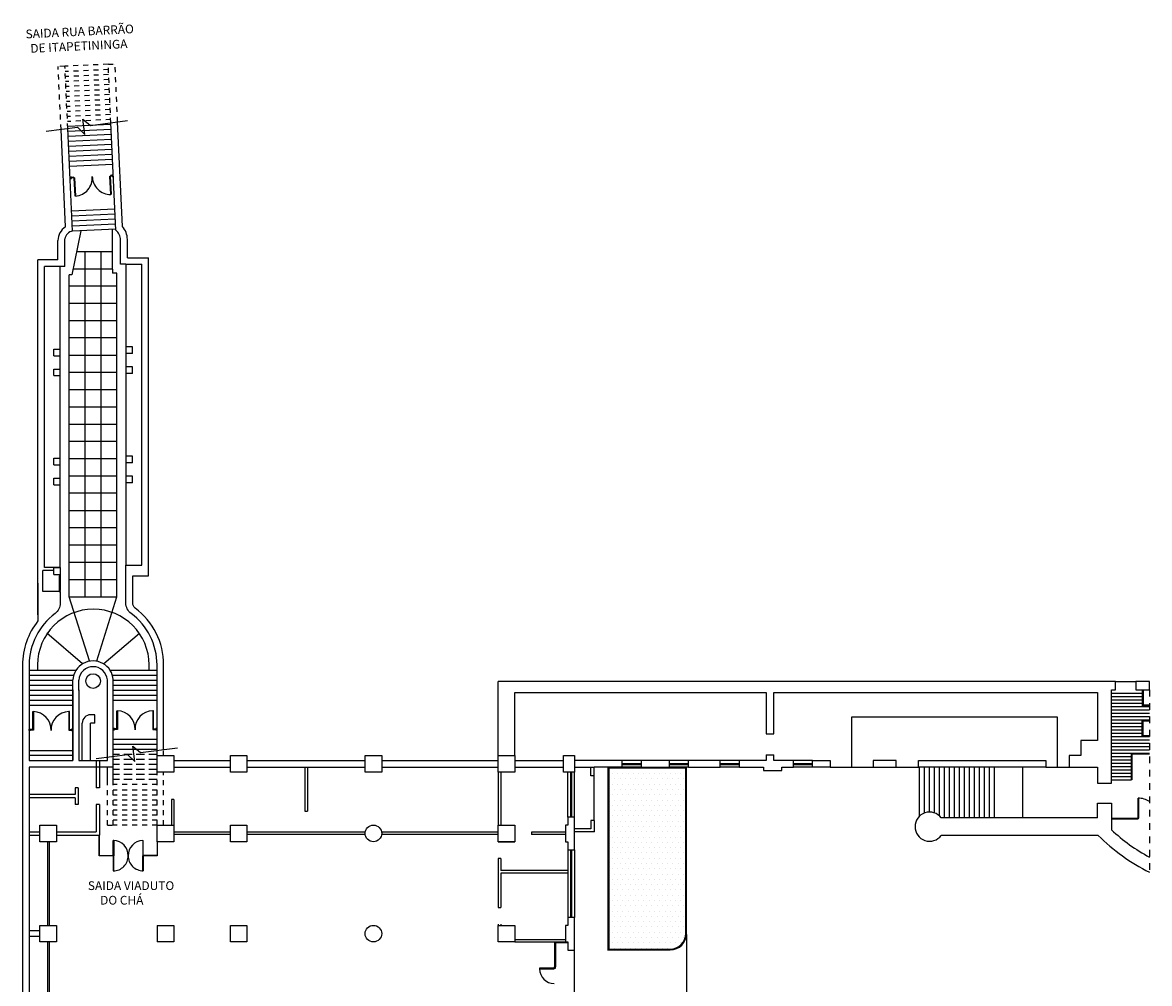
# Model space of a CAD drawing. Units: millimetres. Extents: x 2076 to 2517, y -59 to 73.
# Drawn here: x 2450 to 2517, y 16 to 73 of the extents above; entities that cross this region are included whole.
import ezdxf

# ---------------------------------------------------------------- set-up
doc = ezdxf.new("R2010")
doc.units = ezdxf.units.MM
doc.linetypes.add('HIDDENX2', pattern=[0.75, 0.5, -0.25])
doc.linetypes.add('PROJECAO', pattern=[0.4, 0.2, -0.2])
for name, color, linetype in [('ESCADA', 1, 'Continuous'), ('JANELA', 2, 'Continuous'), ('JARDIM', 80, 'Continuous'), ('MURETA', 2, 'Continuous'), ('PAREDE', 4, 'Continuous'), ('PISO', 1, 'Continuous'), ('PORTA', 1, 'Continuous'), ('PROJEÇÃO', 1, 'Continuous'), ('TXT_02', 7, 'Continuous')]:
    doc.layers.add(name, color=color, linetype=linetype)
doc.styles.add('esc_1_r70', font='arial.ttf', dxfattribs={"height": 0.00175})

msp = doc.modelspace()

# ---------------------------------------------------------------- hatches: boundary and pattern name
at = {"layer": 'JARDIM'}
h = msp.add_hatch(dxfattribs=at)
h.set_pattern_fill('DOTS', color=256, scale=0.2, angle=360, style=0)
h.set_pattern_definition([(0, (267.90566, 0), (0.15875, 0.3175), [0, -0.3175])])
h.paths.add_polyline_path([(2489.583, 28.589), (2484.962, 28.589), (2484.962, 17.716), (2488.656, 17.717, 0.412381), (2489.583, 18.666)])
h.paths.add_polyline_path([(2489.583, 12.652, 0.414487), (2488.611, 13.58), (2484.962, 13.58), (2484.962, 7.684), (2488.318, 7.685, -0.087837), (2489.149, 8.021), (2489.583, 9.045)])

# ---------------------------------------------------------------- linework, layer by layer
at = {"layer": 'ESCADA'}
for p, q in [((2455.062, 67.248), (2452.465, 67.128)), ((2455.075, 66.948), (2452.479, 66.828)), ((2455.089, 66.648), (2452.492, 66.528)), ((2455.103, 66.348), (2452.506, 66.229)), ((2455.117, 66.049), (2452.52, 65.929)), ((2455.131, 65.749), (2452.534, 65.629)), ((2455.145, 65.449), (2452.548, 65.33)), ((2455.158, 65.15), (2452.562, 65.03)), ((2455.172, 64.85), (2452.575, 64.73)), ((2455.297, 62.156), (2452.7, 62.036)), ((2455.297, 61.855), (2452.714, 61.736)), ((2455.325, 61.556), (2452.728, 61.436)), ((2455.339, 61.257), (2452.741, 61.137)), ((2455.352, 60.958), (2452.755, 60.847)), ((2453.765, 35.031), (2452.555, 38.876)), ((2454.215, 35.031), (2455.425, 38.876)), ((2453.35, 34.855), (2451.213, 36.695)), ((2454.633, 34.865), (2456.771, 36.688)), ((2452.961, 34.458), (2450.152, 34.458)), ((2452.961, 34.457), (2450.152, 34.457)), ((2452.828, 34.157), (2450.152, 34.157)), ((2452.782, 33.857), (2450.152, 33.857)), ((2457.837, 34.458), (2455.018, 34.458)), ((2457.837, 34.457), (2455.018, 34.457)), ((2457.837, 34.157), (2455.152, 34.157)), ((2457.837, 33.857), (2455.197, 33.857)), ((2452.782, 33.557), (2450.152, 33.557)), ((2452.782, 33.257), (2450.152, 33.257)), ((2457.837, 33.557), (2455.197, 33.557)), ((2457.827, 33.257), (2455.198, 33.257)), ((2517.008, 33.289), (2517.008, 32.339)), ((2517.058, 33.289), (2517.058, 32.389)), ((2452.782, 32.957), (2450.152, 32.957)), ((2452.782, 32.657), (2450.152, 32.657)), ((2457.837, 32.957), (2455.197, 32.957)), ((2456.517, 32.657), (2455.197, 32.657)), ((2515.158, 33.089), (2517.008, 33.089)), ((2515.158, 32.889), (2517.008, 32.889)), ((2515.158, 32.689), (2517.008, 32.689)), ((2452.782, 32.357), (2450.152, 32.357)), ((2515.158, 32.489), (2517.008, 32.489)), ((2515.158, 32.289), (2517.438, 32.289)), ((2515.158, 32.089), (2517.438, 32.089)), ((2515.158, 31.889), (2517.438, 31.889)), ((2517.008, 32.339), (2517.438, 32.339)), ((2517.058, 32.389), (2517.438, 32.389)), ((2511.908, 31.66), (2499.547, 31.66)), ((2499.547, 31.66), (2499.547, 28.639)), ((2515.158, 31.689), (2517.438, 31.689)), ((2515.158, 31.489), (2517.438, 31.489)), ((2515.158, 31.289), (2517.008, 31.289)), ((2515.158, 31.089), (2517.008, 31.089)), ((2515.158, 30.889), (2517.008, 30.889)), ((2515.158, 30.689), (2517.008, 30.689)), ((2515.158, 30.489), (2517.438, 30.489)), ((2457.824, 30.301), (2455.197, 30.301)), ((2457.822, 30.001), (2455.197, 30.001)), ((2515.158, 30.289), (2517.438, 30.289)), ((2515.158, 30.089), (2517.438, 30.089)), ((2515.158, 29.889), (2517.438, 29.889)), ((2452.782, 29.639), (2450.152, 29.639)), ((2452.782, 29.339), (2450.152, 29.339)), ((2456.509, 29.701), (2455.197, 29.701)), ((2457.821, 29.701), (2456.509, 29.701)), ((2515.158, 29.689), (2517.438, 29.689)), ((2515.158, 29.489), (2516.358, 29.489)), ((2515.158, 29.289), (2516.358, 29.289)), ((2503.608, 28.639), (2503.608, 25.687)), ((2503.908, 28.639), (2503.908, 25.886)), ((2504.208, 28.639), (2504.208, 25.948)), ((2504.508, 28.639), (2504.508, 25.904)), ((2504.808, 28.639), (2504.808, 25.733)), ((2505.108, 28.639), (2505.108, 25.599)), ((2505.408, 28.639), (2505.408, 25.599)), ((2505.708, 28.639), (2505.708, 25.599)), ((2506.008, 28.639), (2506.008, 25.599)), ((2506.308, 28.639), (2506.308, 25.599)), ((2506.608, 28.639), (2506.608, 25.599)), ((2506.908, 28.639), (2506.908, 25.599)), ((2507.208, 28.639), (2507.208, 25.599)), ((2507.508, 28.639), (2507.508, 25.599)), ((2507.808, 28.639), (2507.808, 25.599)), ((2508.108, 28.639), (2508.108, 25.599)), ((2509.808, 28.639), (2509.808, 25.599)), ((2515.158, 29.089), (2516.358, 29.089)), ((2515.158, 28.889), (2516.358, 28.889)), ((2515.158, 28.689), (2516.358, 28.689)), ((2515.158, 28.489), (2516.358, 28.489)), ((2515.158, 28.289), (2516.358, 28.289)), ((2515.158, 28.089), (2516.358, 28.089)), ((2515.158, 27.889), (2516.358, 27.889)), ((2451.265, 19.156), (2451.265, 24.169)), ((2451.365, 19.156), (2451.365, 24.169)), ((2450.8, 18.822), (2450.152, 18.822)), ((2450.8, 18.47), (2450.152, 18.47)), ((2451.265, 13.156), (2451.265, 18.156)), ((2451.365, 13.156), (2451.365, 18.156))]:
    msp.add_line(p, q, dxfattribs=at)
at = {"layer": 'ESCADA', "linetype": 'HIDDENX2'}
for p, q in [((2457.833, 29.401), (2455.197, 29.401)), ((2457.828, 29.101), (2455.197, 29.101)), ((2457.828, 28.801), (2455.197, 28.801)), ((2457.828, 28.501), (2455.197, 28.501)), ((2457.828, 27.901), (2455.197, 27.901)), ((2457.828, 28.201), (2455.207, 28.201))]:
    msp.add_line(p, q, dxfattribs=at)
at = {"layer": 'ESCADA'}
for points in [[(2451.171, 66.841), (2453.049, 67.085), (2453.499, 66.646), (2453.379, 67.569), (2453.831, 67.19), (2456.059, 67.48)], [(2515.408, 33.789), (2516.628, 33.789)], [(2457.826, 32.657), (2456.517, 32.657)], [(2511.908, 28.639), (2511.908, 31.66)], [(2517.438, 30.489), (2517.008, 30.489), (2517.008, 31.489), (2517.438, 31.489)], [(2517.438, 30.539), (2517.058, 30.539), (2517.058, 31.439), (2517.438, 31.439)], [(2454.172, 29.174), (2456.05, 29.418), (2456.5, 28.979), (2456.38, 29.902), (2456.832, 29.523), (2459.06, 29.813)], [(2516.358, 27.889), (2516.358, 29.489), (2517.438, 29.489)], [(2516.408, 27.889), (2516.408, 29.439), (2517.438, 29.439)], [(2454.847, 27.713), (2454.847, 28.639)], [(2455.197, 27.758), (2455.197, 28.639)], [(2466.714, 28.639), (2466.714, 26.015)], [(2466.864, 28.639), (2466.864, 26.015)], [(2498.258, 28.639), (2500.835, 28.639)], [(2502.222, 28.639), (2503.572, 28.639)], [(2511.208, 28.639), (2512.608, 28.639)], [(2478.324, 28.339), (2478.324, 25.169)], [(2478.474, 28.339), (2478.474, 25.169)], [(2484.094, 25.453), (2484.094, 28.132)], [(2458.842, 26.708), (2458.692, 26.708)], [(2458.692, 26.708), (2458.692, 25.169)], [(2458.842, 26.708), (2458.842, 25.169)], [(2466.714, 26.015), (2466.864, 26.015)], [(2462.233, 24.744), (2458.842, 24.744)], [(2462.233, 24.594), (2458.842, 24.594)], [(2470.329, 24.744), (2463.233, 24.744)], [(2470.329, 24.594), (2463.233, 24.594)], [(2478.324, 24.744), (2471.318, 24.744)], [(2478.324, 24.594), (2471.318, 24.594)], [(2480.324, 24.744), (2480.324, 24.594)], [(2482.362, 24.744), (2480.324, 24.744)], [(2482.362, 24.594), (2480.324, 24.594)], [(2478.324, 23.169), (2478.324, 20.217)], [(2478.474, 23.169), (2478.324, 23.169)], [(2478.474, 23.169), (2478.474, 22.438)], [(2482.512, 22.438), (2478.474, 22.438)], [(2478.474, 22.288), (2478.474, 20.217)], [(2482.512, 22.288), (2478.474, 22.288)], [(2478.324, 20.217), (2478.474, 20.217)], [(2478.324, 19.217), (2478.324, 19.148)], [(2478.474, 19.217), (2478.474, 19.148)], [(2479.324, 18.298), (2482.363, 18.298)], [(2489.633, 18.603), (2489.633, 12.653)], [(2479.324, 18.148), (2482.363, 18.148)], [(2482.912, 13.63), (2482.912, 17.666)]]:
    msp.add_lwpolyline(points, dxfattribs=at)
at = {"layer": 'ESCADA', "color": 7}
msp.add_lwpolyline([(2457.356, 34.458), (2457.356, 34.785, 1), (2450.652, 34.785), (2450.652, 34.458)], format="xyb", dxfattribs=at)
at = {"layer": 'JANELA'}
for p, q in [((2485.757, 28.863), (2486.907, 28.863)), ((2485.757, 28.814), (2486.907, 28.816)), ((2488.609, 28.863), (2489.759, 28.863)), ((2488.609, 28.814), (2489.759, 28.816)), ((2491.657, 28.863), (2492.808, 28.863)), ((2491.658, 28.814), (2492.808, 28.816)), ((2496.058, 28.863), (2497.208, 28.863)), ((2496.058, 28.814), (2497.208, 28.816)), ((2482.686, 25.647), (2482.686, 28.339)), ((2482.736, 25.647), (2482.736, 28.339)), ((2482.686, 19.626), (2482.686, 23.687)), ((2482.737, 19.626), (2482.736, 23.687))]:
    msp.add_line(p, q, dxfattribs=at)
at = {"layer": 'JANELA', "color": 1}
for p, q in [((2482.512, 25.647), (2482.512, 28.339)), ((2482.912, 25.647), (2482.912, 28.339))]:
    msp.add_line(p, q, dxfattribs=at)
for points in [[(2486.907, 29.039), (2485.757, 29.039)], [(2486.907, 28.639), (2485.757, 28.639)], [(2489.754, 28.639), (2488.604, 28.639)], [(2489.759, 29.039), (2488.609, 29.039)], [(2492.808, 29.039), (2491.657, 29.039)], [(2492.808, 28.639), (2491.657, 28.639)], [(2497.208, 29.039), (2496.058, 29.039)], [(2497.208, 28.639), (2496.058, 28.639)], [(2482.512, 23.687), (2482.512, 19.626)], [(2482.912, 23.687), (2482.912, 19.626)]]:
    msp.add_lwpolyline(points, dxfattribs=at)
at = {"layer": 'JARDIM', "color": 7}
msp.add_lwpolyline([(2484.912, 28.639), (2484.912, 17.666), (2488.656, 17.667, 0.412428), (2489.633, 18.666), (2489.633, 28.639)], format="xyb", dxfattribs=at)
msp.add_lwpolyline([(2489.583, 28.589), (2484.962, 28.589), (2484.962, 17.716), (2488.656, 17.717, 0.412381), (2489.583, 18.666)], format="xyb", close=True, dxfattribs=at)
at = {"layer": 'MURETA', "color": 2}
for p, q in [((2483.89, 28.132), (2483.89, 28.639)), ((2484.094, 28.132), (2484.094, 28.639)), ((2483.89, 25.453), (2483.89, 24.947)), ((2484.094, 25.453), (2483.89, 25.453)), ((2484.094, 25.453), (2484.094, 24.762)), ((2483.89, 24.947), (2482.912, 24.947)), ((2484.099, 24.762), (2482.912, 24.762))]:
    msp.add_line(p, q, dxfattribs=at)
msp.add_lwpolyline([(2484.094, 28.132), (2483.89, 28.132)], dxfattribs=at)
at = {"layer": 'MURETA', "linetype": 'Continuous', "ltscale": 2}
msp.add_lwpolyline([(2455.227, 24.239), (2455.197, 24.239)], dxfattribs=at)
at = {"layer": 'PAREDE'}
for p, q in [((2455.355, 60.911), (2455.057, 67.35)), ((2455.755, 61.123), (2455.465, 67.403)), ((2452.333, 61.098), (2452.063, 66.957)), ((2452.755, 60.847), (2452.47, 67.01)), ((2451.88, 59.117), (2451.88, 60.284)), ((2452.29, 58.723), (2452.29, 60.373)), ((2455.64, 58.856), (2455.64, 60.306)), ((2456.05, 59.25), (2456.05, 60.346)), ((2450.675, 37.793), (2450.675, 59.117)), ((2451.88, 59.117), (2450.675, 59.117)), ((2456.05, 59.25), (2457.327, 59.25)), ((2457.327, 47.37), (2457.327, 59.25)), ((2451.065, 53.763), (2451.065, 58.723)), ((2452.29, 58.723), (2451.065, 58.723)), ((2455.96, 58.856), (2455.64, 58.856)), ((2455.96, 58.856), (2456.915, 58.856)), ((2456.915, 53.896), (2456.915, 58.856)), ((2451.065, 47.203), (2451.065, 53.763)), ((2451.64, 53.363), (2451.64, 53.763)), ((2451.64, 53.763), (2452.02, 53.763)), ((2452.02, 53.363), (2452.02, 53.763)), ((2456.349, 53.896), (2455.969, 53.896)), ((2455.969, 53.496), (2455.969, 53.896)), ((2456.349, 53.496), (2455.969, 53.496)), ((2456.349, 53.496), (2456.349, 53.896)), ((2456.915, 47.336), (2456.915, 53.896)), ((2451.64, 53.363), (2452.02, 53.363)), ((2451.64, 52.163), (2451.64, 52.563)), ((2451.64, 52.563), (2452.02, 52.563)), ((2451.64, 52.163), (2452.02, 52.163)), ((2452.02, 52.163), (2452.02, 52.563)), ((2456.349, 52.696), (2455.969, 52.696)), ((2455.969, 52.296), (2455.969, 52.696)), ((2456.349, 52.296), (2455.969, 52.296)), ((2456.349, 52.296), (2456.349, 52.696)), ((2451.065, 40.643), (2451.065, 47.203)), ((2451.64, 46.803), (2451.64, 47.203)), ((2451.64, 47.203), (2452.02, 47.203)), ((2451.64, 46.803), (2452.02, 46.803)), ((2452.02, 46.803), (2452.02, 47.203)), ((2455.969, 46.936), (2455.969, 47.336)), ((2456.349, 47.336), (2455.969, 47.336)), ((2456.349, 46.936), (2455.969, 46.936)), ((2456.349, 46.936), (2456.349, 47.336)), ((2456.915, 40.776), (2456.915, 47.336)), ((2457.327, 40.144), (2457.327, 47.37)), ((2456.349, 46.136), (2455.969, 46.136)), ((2455.969, 45.736), (2455.969, 46.136)), ((2456.349, 45.736), (2456.349, 46.136)), ((2451.64, 45.603), (2451.64, 46.003)), ((2451.64, 46.003), (2452.02, 46.003)), ((2451.64, 45.603), (2452.02, 45.603)), ((2452.02, 45.603), (2452.02, 46.003)), ((2456.349, 45.736), (2455.969, 45.736)), ((2451.64, 40.643), (2451.065, 40.643)), ((2451.64, 40.219), (2451.64, 40.643)), ((2451.64, 40.643), (2452.02, 40.643)), ((2452.02, 40.643), (2451.64, 40.643)), ((2455.969, 40.776), (2456.915, 40.776)), ((2450.97, 39.193), (2450.97, 40.463)), ((2451.64, 40.463), (2450.97, 40.463)), ((2451.64, 40.219), (2452.02, 40.219)), ((2452.02, 39.193), (2450.97, 39.193)), ((2452.782, 33.257), (2452.782, 33.888)), ((2453.132, 33.257), (2453.132, 33.877)), ((2454.848, 29.039), (2454.848, 33.892)), ((2452.782, 29.039), (2452.782, 33.539)), ((2452.782, 33.285), (2452.782, 29.039)), ((2452.782, 33.257), (2452.782, 33.257)), ((2453.132, 33.285), (2453.132, 29.039)), ((2453.342, 29.039), (2453.342, 31.295)), ((2454.092, 31.795), (2453.842, 31.795)), ((2454.092, 31.295), (2453.842, 31.295)), ((2453.842, 29.039), (2453.842, 31.295)), ((2454.092, 31.295), (2454.092, 31.795)), ((2494.42, 30.641), (2494.883, 30.641)), ((2494.42, 29.387), (2494.42, 29.039)), ((2494.42, 29.387), (2494.883, 29.387)), ((2494.883, 29.039), (2494.883, 29.387)), ((2450.152, 29.039), (2452.782, 29.039)), ((2455.197, 28.639), (2450.152, 28.639)), ((2453.132, 29.039), (2454.847, 29.039)), ((2455.197, 28.639), (2455.197, 28.639)), ((2485.757, 29.039), (2482.912, 29.039)), ((2482.912, 28.639), (2484.094, 28.639)), ((2486.907, 29.039), (2486.907, 28.639)), ((2488.609, 29.039), (2486.907, 29.039)), ((2486.907, 28.639), (2488.609, 28.639)), ((2488.609, 28.639), (2488.609, 29.039)), ((2491.657, 29.039), (2489.759, 29.039)), ((2489.759, 28.639), (2491.657, 28.639)), ((2491.657, 28.639), (2491.657, 29.039)), ((2491.657, 28.639), (2491.657, 29.039)), ((2494.42, 29.039), (2492.808, 29.039)), ((2492.808, 28.639), (2494.257, 28.639)), ((2494.257, 28.639), (2494.257, 28.439)), ((2494.257, 28.439), (2495.358, 28.439)), ((2496.058, 29.039), (2494.883, 29.039)), ((2495.358, 28.439), (2495.358, 28.639)), ((2495.358, 28.639), (2496.058, 28.639)), ((2496.058, 28.639), (2496.058, 29.039)), ((2452.904, 27.404), (2452.905, 27.004)), ((2453.088, 27.404), (2452.904, 27.404)), ((2453.088, 27.404), (2453.09, 26.404)), ((2454.368, 27.404), (2454.168, 27.404)), ((2452.905, 26.804), (2452.906, 26.404)), ((2453.09, 26.404), (2452.906, 26.404)), ((2454.368, 26.404), (2454.168, 26.404)), ((2514.308, 25.599), (2514.308, 26.489)), ((2514.308, 26.489), (2515.158, 26.489)), ((2515.158, 26.489), (2515.158, 24.889)), ((2452.906, 26.295), (2452.906, 26.295)), ((2451.8, 25.169), (2451.8, 24.169)), ((2458.842, 25.169), (2458.842, 24.169)), ((2514.308, 25.599), (2504.933, 25.599)), ((2514.359, 24.549), (2504.933, 24.549)), ((2455.207, 22.42), (2455.237, 22.42)), ((2457, 22.423), (2456.97, 22.423)), ((2457.842, 19.148), (2457.842, 18.148)), ((2457.842, 19.148), (2458.842, 19.148)), ((2458.842, 19.148), (2458.842, 18.148)), ((2458.842, 18.148), (2457.842, 18.148))]:
    msp.add_line(p, q, dxfattribs=at)
for points in [[(2452.02, 40.643), (2452.02, 40.219)], [(2456.369, 40.144), (2457.327, 40.144)], [(2455.197, 28.639), (2455.198, 33.906)], [(2494.883, 30.641), (2494.883, 33.139), (2514.308, 33.139), (2514.308, 30.259), (2513.308, 30.259), (2513.308, 29.339), (2512.608, 29.339), (2512.608, 28.639), (2514.308, 28.639), (2514.308, 27.689), (2515.158, 27.689), (2515.158, 33.289), (2515.408, 33.289), (2515.408, 33.789), (2515.158, 33.789), (2478.324, 33.789)], [(2478.324, 29.339), (2478.324, 33.789)], [(2479.324, 33.139), (2479.324, 33.139), (2494.42, 33.139), (2494.42, 30.641)], [(2479.324, 29.339), (2479.324, 33.139)], [(2462.233, 29.039), (2462.233, 29.339), (2463.233, 29.339), (2463.233, 29.039)], [(2470.323, 29.039), (2470.323, 29.339), (2471.323, 29.339), (2471.323, 29.039)], [(2482.912, 29.339), (2482.912, 29.339), (2482.912, 29.339), (2482.912, 28.339), (2482.248, 28.339), (2482.248, 29.339)], [(2482.248, 29.339), (2482.912, 29.339)], [(2453.132, 29.039), (2453.342, 29.039)], [(2454.168, 29.039), (2454.168, 27.404)], [(2454.368, 29.039), (2454.368, 27.404)], [(2458.837, 29.039), (2462.233, 29.039)], [(2458.837, 28.639), (2462.233, 28.639)], [(2463.233, 29.039), (2470.323, 29.039)], [(2463.233, 28.639), (2470.323, 28.639)], [(2471.323, 29.039), (2478.324, 29.039)], [(2471.323, 28.639), (2478.324, 28.639)], [(2479.324, 29.039), (2482.248, 29.039)], [(2479.324, 28.639), (2482.248, 28.639)], [(2485.757, 28.639), (2484.094, 28.639)], [(2485.757, 29.039), (2485.757, 28.639)], [(2489.759, 28.639), (2489.759, 29.039)], [(2492.808, 28.639), (2492.808, 29.039)], [(2452.905, 27.004), (2450.152, 27.004)], [(2452.905, 26.804), (2450.152, 26.804)], [(2454.168, 26.404), (2454.168, 24.769)], [(2454.368, 26.404), (2454.368, 24.569)], [(2451.8, 24.169), (2450.8, 24.169), (2450.8, 25.169), (2451.8, 25.169)], [(2458.842, 24.169), (2457.828, 24.169), (2457.828, 25.169), (2458.842, 25.169)], [(2450.152, 24.769), (2450.8, 24.769)], [(2450.152, 24.569), (2450.8, 24.569)], [(2451.8, 24.769), (2454.168, 24.769)], [(2451.8, 24.569), (2454.368, 24.569)], [(2478.324, 24.169), (2479.324, 24.169)], [(2450.8, 18.148), (2450.8, 19.148), (2451.8, 19.148), (2451.8, 18.148), (2450.8, 18.148)]]:
    msp.add_lwpolyline(points, dxfattribs=at)
for points in [[(2457.828, 34.458), (2457.828, 34.785, 0.23687), (2456.274, 37.881, -0.236366), (2455.96, 38.505), (2455.96, 40.776)], [(2458.228, 34.458), (2458.228, 34.785, 0.239227), (2456.522, 38.202, -0.236137), (2456.369, 38.506), (2456.369, 40.144)], [(2452.02, 39.193), (2452.02, 38.505, -0.236369), (2451.702, 37.874, 0.236868), (2450.152, 34.785)]]:
    msp.add_lwpolyline(points, format="xyb", dxfattribs=at)
at = {"layer": 'PAREDE', "ltscale": 2, "flags": 128}
msp.add_lwpolyline([(2450.675, 39.708), (2450.675, 37.43, 0.169452), (2449.752, 34.785), (2449.752, 34.458)], format="xyb", dxfattribs=at)
for points in [[(2450.152, 34.785), (2450.152, 34.458)], [(2449.752, 34.457), (2449.752, -7.545)], [(2450.152, 34.457), (2450.152, 29.039)], [(2457.834, 29.653), (2457.834, 34.457)], [(2458.228, 29.705), (2458.228, 34.457)], [(2450.152, 28.639), (2450.152, 5.673)]]:
    msp.add_lwpolyline(points, dxfattribs=at)
at = {"layer": 'PAREDE'}
for points in [[(2516.628, 33.289), (2517.438, 33.289), (2517.438, 33.789), (2516.628, 33.789)], [(2457.828, 29.339), (2458.837, 29.339), (2458.837, 28.339), (2457.828, 28.339)], [(2462.233, 29.339), (2463.233, 29.339), (2463.233, 28.339), (2462.233, 28.339)], [(2470.323, 29.339), (2471.323, 29.339), (2471.323, 28.339), (2470.323, 28.339)], [(2478.324, 29.339), (2479.324, 29.339), (2479.324, 28.339), (2478.324, 28.339)], [(2497.208, 29.039), (2498.258, 29.039), (2498.258, 28.639), (2497.208, 28.639)], [(2502.222, 29.039), (2500.835, 29.039), (2500.835, 28.639), (2502.222, 28.639)], [(2511.208, 28.639), (2511.208, 28.639), (2508.122, 28.639), (2508.122, 28.639), (2503.572, 28.639), (2503.572, 29.039), (2511.208, 29.039)], [(2462.233, 25.169), (2463.233, 25.169), (2463.233, 24.169), (2462.233, 24.169)], [(2478.324, 25.169), (2479.324, 25.169), (2479.324, 24.169), (2478.324, 24.169)], [(2482.512, 25.647), (2482.512, 25.169), (2482.362, 25.169), (2482.362, 24.169), (2482.512, 24.169), (2482.512, 23.687), (2482.912, 23.687), (2482.912, 25.647), (2482.512, 25.647)], [(2462.233, 19.148), (2463.233, 19.148), (2463.233, 18.148), (2462.233, 18.148)], [(2478.324, 19.148), (2479.324, 19.148), (2479.324, 18.148), (2478.324, 18.148)], [(2482.512, 19.626), (2482.512, 19.148), (2482.363, 19.148), (2482.363, 18.148), (2482.512, 18.148), (2482.512, 17.666), (2482.912, 17.666), (2482.912, 19.626), (2482.512, 19.626)]]:
    msp.add_lwpolyline(points, close=True, dxfattribs=at)
for centre, radius in [((2453.99, 33.82), 0.44), ((2470.823, 24.669), 0.5), ((2470.823, 18.648), 0.5)]:
    msp.add_circle(centre, radius, dxfattribs=at)
for centre, radius, start, end in [((2452.853, 60.28), 0.973, 122.74963, 180.20521), ((2454.845, 60.333), 1.205, 0.63665, 40.95182), ((2452.881, 60.268), 0.601, 102.19171, 169.86391), ((2454.835, 60.297), 0.805, 0.63665, 49.77258), ((2453.99, 33.82), 1.211, 31.79642, 148.20358), ((2453.99, 33.82), 0.861, 47.83285, 132.16715), ((2453.99, 33.819), 1.211, 148.19552, 176.72103), ((2453.99, 33.819), 0.861, 132.15281, 176.10461), ((2453.99, 33.819), 0.861, 4.8733, 47.84719), ((2453.99, 33.819), 1.211, 4.10339, 31.80448), ((2453.842, 31.295), 0.5, 90, 180), ((2504.233, 25.074), 0.875, 36.8699, 323.1301), ((2522.72, 32.951), 11.853, 225.13991, 243.53979), ((2522.72, 32.951), 11.053, 226.83398, 241.45648)]:
    msp.add_arc(centre, radius, start, end, dxfattribs=at)
at = {"layer": 'PISO'}
for p, q in [((2455.16, 58.569), (2455.154, 60.95)), ((2453.249, 60.868), (2452.72, 58.223)), ((2455.16, 59.602), (2452.995, 59.602)), ((2453.513, 38.876), (2453.513, 59.602)), ((2454.469, 38.876), (2454.469, 59.602)), ((2452.02, 53.763), (2452.02, 58.723)), ((2452.72, 58.223), (2452.555, 58.223)), ((2452.555, 38.876), (2452.555, 58.223)), ((2455.16, 58.569), (2452.789, 58.569)), ((2455.16, 58.569), (2455.16, 58.316)), ((2455.425, 58.316), (2455.16, 58.316)), ((2455.425, 38.876), (2455.425, 58.316)), ((2455.969, 53.896), (2455.969, 58.856)), ((2455.425, 57.536), (2452.555, 57.536)), ((2455.425, 56.492), (2452.555, 56.492)), ((2455.425, 55.459), (2452.555, 55.459)), ((2455.425, 54.426), (2452.555, 54.426)), ((2455.969, 52.696), (2455.969, 53.496)), ((2452.02, 52.563), (2452.02, 53.363)), ((2455.425, 53.382), (2452.555, 53.382)), ((2452.02, 47.203), (2452.02, 52.163)), ((2455.425, 52.349), (2452.555, 52.349)), ((2455.969, 47.336), (2455.969, 52.296)), ((2455.425, 51.316), (2452.555, 51.316)), ((2455.425, 50.272), (2452.555, 50.272)), ((2455.425, 49.239), (2452.555, 49.239)), ((2455.425, 48.206), (2452.555, 48.206)), ((2452.02, 46.003), (2452.02, 46.803)), ((2455.425, 47.162), (2452.555, 47.162)), ((2455.969, 46.136), (2455.969, 46.936)), ((2455.425, 46.129), (2452.555, 46.129)), ((2452.02, 40.643), (2452.02, 45.603)), ((2455.969, 40.776), (2455.969, 45.736)), ((2455.425, 45.096), (2452.555, 45.096)), ((2455.425, 44.052), (2452.555, 44.052)), ((2455.425, 43.019), (2452.555, 43.019)), ((2455.425, 41.986), (2452.555, 41.986)), ((2455.425, 40.942), (2452.555, 40.942)), ((2452.02, 40.144), (2451.99, 40.144)), ((2455.425, 39.909), (2452.555, 39.909))]:
    msp.add_line(p, q, dxfattribs=at)
for points in [[(2451.96, 40.219), (2452.02, 40.219), (2452.02, 40.144), (2451.99, 40.144), (2451.99, 40.189), (2451.96, 40.189), (2451.96, 40.219)], [(2451.96, 39.193), (2452.02, 39.193), (2452.02, 39.268), (2451.99, 39.268), (2451.99, 39.223), (2451.96, 39.223), (2451.96, 39.193)], [(2452.555, 38.876), (2455.425, 38.876)]]:
    msp.add_lwpolyline(points, dxfattribs=at)
msp.add_lwpolyline([(2452.02, 40.144), (2452.02, 39.268), (2451.97, 39.268), (2451.97, 40.144)], close=True, dxfattribs=at)
at = {"layer": 'PORTA'}
for p, q in [((2452.839, 64.082), (2452.685, 64.075)), ((2452.841, 64.042), (2452.687, 64.035)), ((2452.839, 64.082), (2452.841, 64.042)), ((2452.841, 64.042), (2452.881, 64.044)), ((2452.841, 64.042), (2452.892, 62.943)), ((2452.881, 64.044), (2452.932, 62.945)), ((2454.999, 64.141), (2455.039, 64.143)), ((2455.05, 63.042), (2454.999, 64.141)), ((2455.124, 64.187), (2455.037, 64.183)), ((2455.037, 64.183), (2455.039, 64.143)), ((2455.126, 64.147), (2455.039, 64.143)), ((2455.09, 63.044), (2455.039, 64.143)), ((2450.367, 30.91), (2450.231, 30.91)), ((2450.367, 30.87), (2450.231, 30.87)), ((2452.566, 30.91), (2452.702, 30.91)), ((2452.566, 30.87), (2452.702, 30.87)), ((2455.412, 30.959), (2455.276, 30.959)), ((2455.412, 30.919), (2455.276, 30.919)), ((2457.611, 30.959), (2457.747, 30.959)), ((2457.611, 30.919), (2457.747, 30.919)), ((2516.758, 25.589), (2516.758, 26.789)), ((2516.808, 25.589), (2516.808, 26.789)), ((2515.158, 25.589), (2516.758, 25.589)), ((2515.158, 25.539), (2516.758, 25.539)), ((2516.758, 25.589), (2516.758, 25.539)), ((2516.758, 25.589), (2516.808, 25.589)), ((2455.198, 23.32), (2455.197, 24.239)), ((2455.227, 24.239), (2455.228, 23.32)), ((2456.967, 24.243), (2456.968, 23.343)), ((2456.998, 23.343), (2456.997, 24.243)), ((2457.828, 24.169), (2457.829, 23.334)), ((2457.838, 24.169), (2457.839, 23.324)), ((2455.198, 23.32), (2454.351, 23.318)), ((2454.368, 23.334), (2455.199, 23.333)), ((2455.198, 23.32), (2455.2, 22.42)), ((2455.228, 23.32), (2455.198, 23.32)), ((2455.23, 22.42), (2455.228, 23.32)), ((2456.968, 23.343), (2456.998, 23.343)), ((2456.97, 22.423), (2456.968, 23.323)), ((2456.968, 23.323), (2457.028, 23.323)), ((2456.998, 23.333), (2456.998, 23.343)), ((2457.829, 23.334), (2456.998, 23.333)), ((2456.998, 23.333), (2456.998, 23.323)), ((2456.998, 23.333), (2457.028, 23.333)), ((2456.998, 23.333), (2457.028, 23.333)), ((2456.998, 23.323), (2457, 22.423)), ((2457.839, 23.324), (2457.028, 23.323)), ((2481.709, 18.148), (2481.709, 16.657)), ((2482.512, 18.097), (2481.759, 18.097)), ((2481.759, 18.097), (2481.759, 16.657))]:
    msp.add_line(p, q, dxfattribs=at)
at = {"layer": 'PORTA', "color": 7}
for points in [[(2452.605, 64.09), (2452.609, 64.011), (2452.688, 64.015), (2452.684, 64.094)], [(2455.123, 64.21), (2455.127, 64.131), (2455.206, 64.134), (2455.202, 64.214)], [(2450.152, 30.85), (2450.152, 30.93), (2450.231, 30.93), (2450.231, 30.85)], [(2452.782, 30.85), (2452.782, 30.93), (2452.702, 30.93), (2452.702, 30.85)]]:
    msp.add_lwpolyline(points, close=True, dxfattribs=at)
at = {"layer": 'PORTA'}
for points in [[(2450.407, 30.87), (2450.367, 30.87), (2450.367, 31.99), (2450.407, 31.99), (2450.407, 30.87)], [(2452.526, 30.87), (2452.566, 30.87), (2452.566, 31.99), (2452.526, 31.99), (2452.526, 30.87)], [(2455.452, 30.919), (2455.412, 30.919), (2455.412, 32.039), (2455.452, 32.039), (2455.452, 30.919)], [(2454.351, 23.318), (2454.351, 24.569)], [(2454.368, 23.334), (2454.368, 24.569)], [(2456.967, 24.243), (2456.997, 24.243)]]:
    msp.add_lwpolyline(points, dxfattribs=at)
at = {"layer": 'PORTA', "color": 7}
msp.add_lwpolyline([(2457.571, 30.919), (2457.611, 30.919), (2457.611, 32.039), (2457.571, 32.039), (2457.571, 30.919)], dxfattribs=at)
at = {"layer": 'PORTA', "color": 7, "linetype": 'Continuous', "ltscale": 2}
for points in [[(2455.197, 30.979), (2455.197, 30.899), (2455.276, 30.899), (2455.276, 30.979)], [(2457.748, 30.979), (2457.748, 30.899), (2457.828, 30.899), (2457.828, 30.979)], [(2481.679, 16.577), (2481.759, 16.577), (2481.759, 16.657), (2481.679, 16.657)]]:
    msp.add_lwpolyline(points, close=True, dxfattribs=at)
at = {"layer": 'PORTA'}
msp.add_lwpolyline([(2481.679, 16.577), (2480.809, 16.577), (2480.809, 16.527), (2481.679, 16.527)], close=True, dxfattribs=at)
at = {"layer": 'PORTA', "color": 7}
for centre, radius, start, end in [((2452.841, 64.041), 1.1, 274.73579, 4.75517), ((2455.039, 64.143), 1.101, 180.55057, 270.56043), ((2450.367, 30.89), 1.101, 357.91743, 87.91743), ((2452.567, 30.89), 1.101, 92.08257, 182.08257), ((2455.412, 30.939), 1.101, 357.91743, 87.91743), ((2457.612, 30.939), 1.101, 92.08257, 182.08257), ((2455.198, 23.34), 0.9, 359.4661, 88.1926), ((2456.999, 23.343), 0.901, 92.06795, 180.7156), ((2455.198, 23.32), 0.9, 270.1027, 0.73929), ((2456.998, 23.323), 0.9, 179.4661, 270.1027), ((2481.679, 16.527), 0.871, 180, 270)]:
    msp.add_arc(centre, radius, start, end, dxfattribs=at)
at = {"layer": 'PORTA'}
msp.add_arc((2516.758, 25.589), 1.2, 55.47414, 90, dxfattribs=at)
at = {"layer": 'PROJEÇÃO', "linetype": 'PROJECAO', "ltscale": 1.5}
for p, q in [((2452.298, 70.748), (2451.89, 70.729)), ((2452.063, 66.957), (2451.89, 70.729)), ((2454.895, 70.868), (2452.298, 70.748)), ((2452.47, 67.01), (2452.298, 70.748)), ((2454.909, 70.544), (2452.313, 70.424)), ((2455.057, 67.35), (2454.895, 70.868)), ((2454.905, 70.868), (2455.304, 70.887)), ((2455.297, 70.863), (2455.297, 70.863)), ((2455.465, 67.403), (2455.304, 70.887)), ((2454.923, 70.244), (2452.326, 70.124)), ((2454.937, 69.945), (2452.34, 69.825)), ((2454.951, 69.645), (2452.354, 69.525)), ((2454.965, 69.345), (2452.368, 69.225)), ((2454.979, 69.046), (2452.382, 68.926)), ((2454.993, 68.746), (2452.396, 68.626)), ((2455.007, 68.446), (2452.409, 68.326)), ((2455.021, 68.147), (2452.423, 68.027)), ((2455.034, 67.847), (2452.437, 67.727)), ((2455.048, 67.547), (2452.451, 67.427)), ((2458.228, 29.339), (2458.228, 29.705)), ((2455.197, 25.169), (2455.197, 27.758)), ((2458.228, 25.169), (2458.228, 28.339)), ((2454.847, 25.169), (2454.847, 27.713)), ((2457.828, 27.601), (2455.197, 27.601)), ((2457.828, 27.269), (2455.197, 27.269)), ((2457.828, 26.969), (2455.197, 26.969)), ((2457.828, 26.669), (2455.207, 26.669)), ((2457.828, 26.369), (2455.197, 26.369)), ((2457.828, 26.069), (2455.197, 26.069)), ((2457.828, 25.769), (2455.197, 25.769)), ((2454.847, 25.169), (2455.197, 25.169)), ((2457.828, 25.469), (2455.197, 25.469)), ((2457.828, 25.169), (2455.197, 25.169))]:
    msp.add_line(p, q, dxfattribs=at)
at = {"layer": 'PROJEÇÃO', "linetype": 'PROJECAO', "ltscale": 2}
msp.add_line((2517.438, 33.289), (2517.438, 22.339), dxfattribs=at)
at = {"layer": 'PROJEÇÃO', "linetype": 'PROJECAO', "ltscale": 1.5, "flags": 128}
for points in [[(2457.833, 29.339), (2457.834, 29.653)], [(2457.828, 25.169), (2457.828, 28.339)]]:
    msp.add_lwpolyline(points, dxfattribs=at)

# ---------------------------------------------------------------- texts
at = {"layer": 'TXT_02', "insert": (2449.888, 72.237), "char_height": 0.525, "width": 7.44741, "attachment_point": 4, "rotation": 2.83431, "style": 'esc_1_r70'}
msp.add_mtext('\\pi0.12946;SAIDA RUA BARRÃO\\P\\pi0.59322;DE ITAPETININGA', dxfattribs=at)
at = {"layer": 'TXT_02', "insert": (2453.621, 21.094), "char_height": 0.525, "width": 5.81086, "attachment_point": 4, "style": 'esc_1_r70'}
msp.add_mtext('\\pi0.10603,t5.881;SAIDA VIADUTO\\P\\pi1.507,tz;DO CHÁ', dxfattribs=at)

doc.saveas('drawing.dxf')
